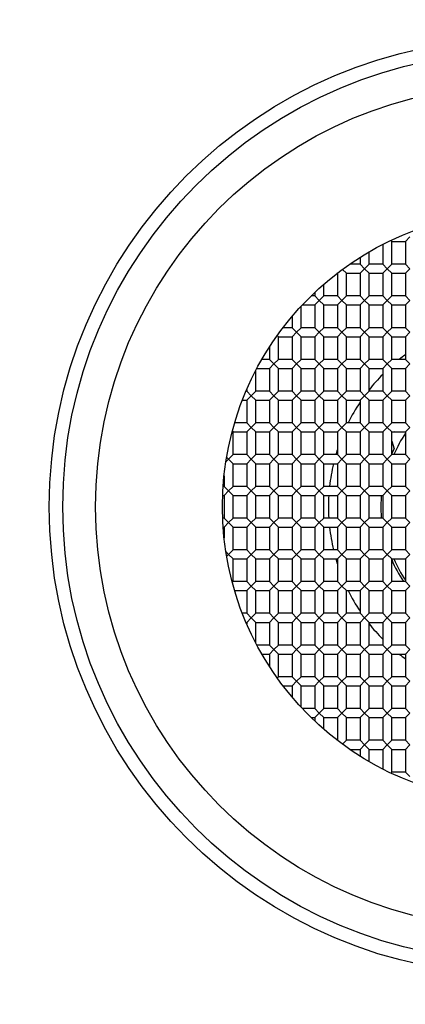
# Model space of a CAD drawing. Units: millimetres. Extents: x -144 to 897, y -377 to 337.
# Drawn here: x 45 to 54, y -164 to -142 of the extents above; entities that cross this region are included whole.
import ezdxf

# ---------------------------------------------------------------- set-up
doc = ezdxf.new("R2010")
doc.units = ezdxf.units.MM

msp = doc.modelspace()

# ---------------------------------------------------------------- linework, layer by layer
at = {"color": 7, "linetype": 'Continuous', "lineweight": 25}
for p, q in [((53.688, -146.853), (53.788, -146.753)), ((53.188, -146.918), (53.188, -147.353)), ((53.365, -146.831), (53.388, -146.853)), ((53.388, -146.853), (53.688, -146.853)), ((53.388, -147.353), (53.388, -146.853)), ((53.688, -146.853), (53.688, -147.353)), ((52.688, -147.203), (52.688, -147.353)), ((52.888, -147.353), (52.888, -147.082)), ((52.688, -147.353), (52.46, -147.353)), ((52.688, -147.353), (52.788, -147.453)), ((52.788, -147.453), (52.888, -147.353)), ((53.188, -147.353), (52.888, -147.353)), ((53.188, -147.353), (53.288, -147.453)), ((53.288, -147.453), (53.388, -147.353)), ((53.688, -147.353), (53.388, -147.353)), ((53.688, -147.353), (53.788, -147.453)), ((52.186, -147.553), (52.188, -147.553)), ((52.188, -147.553), (52.194, -147.547)), ((52.188, -147.553), (52.188, -148.053)), ((52.301, -147.467), (52.388, -147.553)), ((52.388, -148.053), (52.388, -147.553)), ((52.388, -147.553), (52.688, -147.553)), ((52.688, -147.553), (52.788, -147.453)), ((52.688, -147.553), (52.688, -148.053)), ((52.788, -147.453), (52.888, -147.553)), ((52.888, -148.053), (52.888, -147.553)), ((52.888, -147.553), (53.188, -147.553)), ((53.188, -147.553), (53.288, -147.453)), ((53.188, -147.553), (53.188, -148.053)), ((53.288, -147.453), (53.388, -147.553)), ((53.388, -147.553), (53.688, -147.553)), ((53.388, -148.053), (53.388, -147.553)), ((53.688, -147.553), (53.788, -147.453)), ((53.688, -147.553), (53.688, -148.053)), ((51.888, -148.053), (51.888, -147.797)), ((51.688, -148.053), (51.61, -148.053)), ((51.688, -147.979), (51.688, -148.053)), ((51.688, -148.053), (51.788, -148.153)), ((51.788, -148.153), (51.888, -148.053)), ((52.188, -148.053), (51.888, -148.053)), ((52.188, -148.053), (52.288, -148.153)), ((52.288, -148.153), (52.388, -148.053)), ((52.688, -148.053), (52.388, -148.053)), ((52.688, -148.053), (52.788, -148.153)), ((52.788, -148.153), (52.888, -148.053)), ((53.188, -148.053), (52.888, -148.053)), ((53.188, -148.053), (53.288, -148.153)), ((53.288, -148.153), (53.388, -148.053)), ((53.688, -148.053), (53.388, -148.053)), ((53.688, -148.053), (53.788, -148.153)), ((51.388, -148.753), (51.388, -148.281)), ((51.414, -148.253), (51.688, -148.253)), ((51.688, -148.253), (51.788, -148.153)), ((51.688, -148.253), (51.688, -148.753)), ((51.788, -148.153), (51.888, -148.253)), ((51.888, -148.753), (51.888, -148.253)), ((51.888, -148.253), (52.188, -148.253)), ((52.188, -148.253), (52.288, -148.153)), ((52.188, -148.253), (52.188, -148.753)), ((52.288, -148.153), (52.388, -148.253)), ((52.388, -148.753), (52.388, -148.253)), ((52.388, -148.253), (52.688, -148.253)), ((52.688, -148.253), (52.788, -148.153)), ((52.688, -148.253), (52.688, -148.753)), ((52.788, -148.153), (52.888, -148.253)), ((52.888, -148.753), (52.888, -148.253)), ((52.888, -148.253), (53.188, -148.253)), ((53.188, -148.253), (53.288, -148.153)), ((53.188, -148.253), (53.188, -148.753)), ((53.288, -148.153), (53.388, -148.253)), ((53.388, -148.253), (53.688, -148.253)), ((53.388, -148.753), (53.388, -148.253)), ((53.688, -148.253), (53.788, -148.153)), ((53.688, -148.253), (53.688, -148.753)), ((51.188, -148.507), (51.188, -148.753)), ((51.188, -148.753), (50.989, -148.753)), ((51.288, -148.853), (51.188, -148.753)), ((51.288, -148.853), (51.388, -148.753)), ((51.688, -148.753), (51.388, -148.753)), ((51.688, -148.753), (51.788, -148.853)), ((51.788, -148.853), (51.888, -148.753)), ((52.188, -148.753), (51.888, -148.753)), ((52.188, -148.753), (52.288, -148.853)), ((52.288, -148.853), (52.388, -148.753)), ((52.688, -148.753), (52.388, -148.753)), ((52.688, -148.753), (52.788, -148.853)), ((52.788, -148.853), (52.888, -148.753)), ((53.188, -148.753), (52.888, -148.753)), ((53.188, -148.753), (53.288, -148.853)), ((53.288, -148.853), (53.388, -148.753)), ((53.688, -148.753), (53.388, -148.753)), ((53.688, -148.753), (53.788, -148.853)), ((50.861, -148.927), (50.888, -148.953)), ((50.888, -149.453), (50.888, -148.953)), ((50.888, -148.953), (51.188, -148.953)), ((51.188, -148.953), (51.288, -148.853)), ((51.188, -148.953), (51.188, -149.453)), ((51.388, -148.953), (51.288, -148.853)), ((51.388, -148.953), (51.688, -148.953)), ((51.388, -149.453), (51.388, -148.953)), ((51.688, -148.953), (51.788, -148.853)), ((51.688, -148.953), (51.688, -149.453)), ((51.788, -148.853), (51.888, -148.953)), ((51.888, -148.953), (52.188, -148.953)), ((51.888, -149.453), (51.888, -148.953)), ((52.188, -148.953), (52.288, -148.853)), ((52.188, -148.953), (52.188, -149.453)), ((52.288, -148.853), (52.388, -148.953)), ((52.388, -149.453), (52.388, -148.953)), ((52.388, -148.953), (52.688, -148.953)), ((52.688, -148.953), (52.788, -148.853)), ((52.688, -148.953), (52.688, -149.453)), ((52.788, -148.853), (52.888, -148.953)), ((52.888, -148.953), (53.188, -148.953)), ((52.888, -149.453), (52.888, -148.953)), ((53.188, -148.953), (53.288, -148.853)), ((53.188, -148.953), (53.188, -149.453)), ((53.288, -148.853), (53.388, -148.953)), ((53.388, -148.953), (53.688, -148.953)), ((53.388, -149.453), (53.388, -148.953)), ((53.688, -148.953), (53.788, -148.853)), ((53.688, -148.953), (53.688, -149.453)), ((50.688, -149.183), (50.688, -149.453)), ((50.688, -149.453), (50.522, -149.453)), ((50.788, -149.553), (50.688, -149.453)), ((50.688, -149.653), (50.788, -149.553)), ((50.788, -149.553), (50.888, -149.453)), ((50.888, -149.653), (50.788, -149.553)), ((51.188, -149.453), (50.888, -149.453)), ((51.188, -149.453), (51.288, -149.553)), ((51.188, -149.653), (51.288, -149.553)), ((51.288, -149.553), (51.388, -149.453)), ((51.288, -149.553), (51.388, -149.653)), ((51.688, -149.453), (51.388, -149.453)), ((51.788, -149.553), (51.688, -149.453)), ((51.688, -149.653), (51.788, -149.553)), ((51.788, -149.553), (51.888, -149.453)), ((51.888, -149.653), (51.788, -149.553)), ((52.188, -149.453), (51.888, -149.453)), ((52.188, -149.453), (52.288, -149.553)), ((52.188, -149.653), (52.288, -149.553)), ((52.288, -149.553), (52.388, -149.453)), ((52.288, -149.553), (52.388, -149.653)), ((52.688, -149.453), (52.388, -149.453)), ((52.688, -149.453), (52.788, -149.553)), ((52.688, -149.653), (52.788, -149.553)), ((52.788, -149.553), (52.888, -149.453)), ((52.788, -149.553), (52.888, -149.653)), ((53.188, -149.453), (52.888, -149.453)), ((53.188, -149.453), (53.288, -149.553)), ((53.188, -149.653), (53.288, -149.553)), ((53.288, -149.553), (53.388, -149.453)), ((53.288, -149.553), (53.388, -149.653)), ((53.688, -149.453), (53.388, -149.453)), ((53.688, -149.453), (53.788, -149.553)), ((53.688, -149.653), (53.788, -149.553)), ((50.388, -150.153), (50.388, -149.699)), ((50.412, -149.653), (50.688, -149.653)), ((50.688, -149.653), (50.688, -150.153)), ((50.888, -150.153), (50.888, -149.653)), ((50.888, -149.653), (51.188, -149.653)), ((51.188, -149.653), (51.188, -150.153)), ((51.388, -149.653), (51.688, -149.653)), ((51.388, -150.153), (51.388, -149.653)), ((51.688, -149.653), (51.688, -150.153)), ((51.888, -149.653), (52.188, -149.653)), ((51.888, -150.153), (51.888, -149.653)), ((52.188, -149.653), (52.188, -150.153)), ((52.388, -149.653), (52.688, -149.653)), ((52.388, -150.153), (52.388, -149.653)), ((52.688, -149.653), (52.688, -150.153)), ((52.888, -150.153), (52.888, -149.653)), ((52.888, -149.653), (53.188, -149.653)), ((53.188, -149.653), (53.188, -150.153)), ((53.388, -150.153), (53.388, -149.653)), ((53.388, -149.653), (53.688, -149.653)), ((53.688, -149.653), (53.688, -150.153)), ((50.188, -150.153), (50.173, -150.153)), ((50.188, -150.118), (50.188, -150.153)), ((50.188, -150.153), (50.288, -150.253)), ((50.188, -150.353), (50.288, -150.253)), ((50.288, -150.253), (50.388, -150.153)), ((50.288, -150.253), (50.388, -150.353)), ((50.688, -150.153), (50.388, -150.153)), ((50.688, -150.153), (50.788, -150.253)), ((50.688, -150.353), (50.788, -150.253)), ((50.788, -150.253), (50.888, -150.153)), ((50.788, -150.253), (50.888, -150.353)), ((51.188, -150.153), (50.888, -150.153)), ((51.288, -150.253), (51.188, -150.153)), ((51.188, -150.353), (51.288, -150.253)), ((51.288, -150.253), (51.388, -150.153)), ((51.388, -150.353), (51.288, -150.253)), ((51.688, -150.153), (51.388, -150.153)), ((51.688, -150.153), (51.788, -150.253)), ((51.688, -150.353), (51.788, -150.253)), ((51.788, -150.253), (51.888, -150.153)), ((51.788, -150.253), (51.888, -150.353)), ((52.188, -150.153), (51.888, -150.153)), ((52.288, -150.253), (52.188, -150.153)), ((52.188, -150.353), (52.288, -150.253)), ((52.288, -150.253), (52.388, -150.153)), ((52.388, -150.353), (52.288, -150.253)), ((52.688, -150.153), (52.388, -150.153)), ((52.688, -150.153), (52.788, -150.253)), ((52.688, -150.353), (52.788, -150.253)), ((52.788, -150.253), (52.888, -150.153)), ((52.788, -150.253), (52.888, -150.353)), ((53.188, -150.153), (52.888, -150.153)), ((53.188, -150.153), (53.288, -150.253)), ((53.188, -150.353), (53.288, -150.253)), ((53.288, -150.253), (53.388, -150.153)), ((53.288, -150.253), (53.388, -150.353)), ((53.688, -150.153), (53.388, -150.153)), ((53.688, -150.153), (53.788, -150.253)), ((53.688, -150.353), (53.788, -150.253)), ((50.091, -150.353), (50.188, -150.353)), ((50.188, -150.353), (50.188, -150.853)), ((50.388, -150.853), (50.388, -150.353)), ((50.388, -150.353), (50.688, -150.353)), ((50.688, -150.353), (50.688, -150.853)), ((50.888, -150.853), (50.888, -150.353)), ((50.888, -150.353), (51.188, -150.353)), ((51.188, -150.353), (51.188, -150.853)), ((51.388, -150.353), (51.688, -150.353)), ((51.388, -150.853), (51.388, -150.353)), ((51.688, -150.353), (51.688, -150.853)), ((51.888, -150.353), (52.188, -150.353)), ((51.888, -150.853), (51.888, -150.353)), ((52.188, -150.353), (52.188, -150.853)), ((52.388, -150.853), (52.388, -150.353)), ((52.388, -150.353), (52.688, -150.353)), ((52.688, -150.353), (52.688, -150.853)), ((52.888, -150.353), (53.188, -150.353)), ((52.888, -150.853), (52.888, -150.353)), ((53.188, -150.353), (53.188, -150.853)), ((53.388, -150.853), (53.388, -150.353)), ((53.388, -150.353), (53.688, -150.353)), ((53.688, -150.353), (53.688, -150.853)), ((50.188, -150.853), (49.92, -150.853)), ((50.288, -150.953), (50.188, -150.853)), ((50.288, -150.953), (50.388, -150.853)), ((50.688, -150.853), (50.388, -150.853)), ((50.688, -150.853), (50.788, -150.953)), ((50.788, -150.953), (50.888, -150.853)), ((51.188, -150.853), (50.888, -150.853)), ((51.188, -150.853), (51.288, -150.953)), ((51.288, -150.953), (51.388, -150.853)), ((51.688, -150.853), (51.388, -150.853)), ((51.788, -150.953), (51.688, -150.853)), ((51.788, -150.953), (51.888, -150.853)), ((52.188, -150.853), (51.888, -150.853)), ((52.188, -150.853), (52.288, -150.953)), ((52.288, -150.953), (52.388, -150.853)), ((52.688, -150.853), (52.388, -150.853)), ((52.788, -150.953), (52.688, -150.853)), ((52.788, -150.953), (52.888, -150.853)), ((53.188, -150.853), (52.888, -150.853)), ((53.188, -150.853), (53.288, -150.953)), ((53.288, -150.953), (53.388, -150.853)), ((53.688, -150.853), (53.388, -150.853)), ((53.688, -150.853), (53.788, -150.953)), ((49.888, -151.053), (49.869, -151.035)), ((49.888, -151.553), (49.888, -151.053)), ((49.888, -151.053), (50.188, -151.053)), ((50.188, -151.053), (50.288, -150.953)), ((50.188, -151.053), (50.188, -151.553)), ((50.388, -151.053), (50.288, -150.953)), ((50.388, -151.053), (50.688, -151.053)), ((50.388, -151.553), (50.388, -151.053)), ((50.688, -151.053), (50.788, -150.953)), ((50.688, -151.053), (50.688, -151.553)), ((50.788, -150.953), (50.888, -151.053)), ((50.888, -151.053), (51.188, -151.053)), ((50.888, -151.553), (50.888, -151.053)), ((51.188, -151.053), (51.288, -150.953)), ((51.188, -151.053), (51.188, -151.553)), ((51.288, -150.953), (51.388, -151.053)), ((51.388, -151.553), (51.388, -151.053)), ((51.388, -151.053), (51.688, -151.053)), ((51.688, -151.053), (51.788, -150.953)), ((51.688, -151.053), (51.688, -151.553)), ((51.888, -151.053), (51.788, -150.953)), ((51.888, -151.553), (51.888, -151.053)), ((51.888, -151.053), (52.188, -151.053)), ((52.188, -151.053), (52.288, -150.953)), ((52.188, -151.053), (52.188, -151.553)), ((52.288, -150.953), (52.388, -151.053)), ((52.388, -151.053), (52.688, -151.053)), ((52.388, -151.553), (52.388, -151.053)), ((52.688, -151.053), (52.788, -150.953)), ((52.688, -151.053), (52.688, -151.553)), ((52.888, -151.053), (52.788, -150.953)), ((52.888, -151.053), (53.188, -151.053)), ((52.888, -151.553), (52.888, -151.053)), ((53.188, -151.053), (53.288, -150.953)), ((53.188, -151.053), (53.188, -151.553)), ((53.288, -150.953), (53.388, -151.053)), ((53.388, -151.553), (53.388, -151.053)), ((53.388, -151.053), (53.688, -151.053)), ((53.439, -151.053), (53.388, -151.066)), ((53.688, -151.053), (53.788, -150.953)), ((53.688, -151.053), (53.688, -151.553)), ((53.388, -151.253), (53.438, -151.425)), ((49.788, -151.653), (49.888, -151.553)), ((50.188, -151.553), (49.888, -151.553)), ((50.288, -151.653), (50.188, -151.553)), ((50.288, -151.653), (50.388, -151.553)), ((50.688, -151.553), (50.388, -151.553)), ((50.788, -151.653), (50.688, -151.553)), ((50.788, -151.653), (50.888, -151.553)), ((51.188, -151.553), (50.888, -151.553)), ((51.188, -151.553), (51.288, -151.653)), ((51.288, -151.653), (51.388, -151.553)), ((51.688, -151.553), (51.388, -151.553)), ((51.688, -151.553), (51.788, -151.653)), ((51.788, -151.653), (51.888, -151.553)), ((52.188, -151.553), (51.888, -151.553)), ((52.288, -151.653), (52.188, -151.553)), ((52.288, -151.653), (52.388, -151.553)), ((52.688, -151.553), (52.388, -151.553)), ((52.688, -151.553), (52.788, -151.653)), ((52.788, -151.653), (52.888, -151.553)), ((53.188, -151.553), (52.888, -151.553)), ((53.288, -151.653), (53.188, -151.553)), ((53.288, -151.653), (53.388, -151.553)), ((53.388, -151.537), (53.438, -151.425)), ((53.688, -151.553), (53.388, -151.553)), ((53.688, -151.553), (53.788, -151.653)), ((49.727, -151.714), (49.788, -151.653)), ((49.788, -151.653), (49.744, -151.61)), ((49.888, -151.753), (49.788, -151.653)), ((49.888, -152.253), (49.888, -151.753)), ((49.888, -151.753), (50.188, -151.753)), ((50.188, -151.753), (50.288, -151.653)), ((50.188, -151.753), (50.188, -152.253)), ((50.388, -151.753), (50.288, -151.653)), ((50.388, -151.753), (50.688, -151.753)), ((50.388, -152.253), (50.388, -151.753)), ((50.688, -151.753), (50.788, -151.653)), ((50.688, -151.753), (50.688, -152.253)), ((50.888, -151.753), (50.788, -151.653)), ((50.888, -151.753), (51.188, -151.753)), ((50.888, -152.253), (50.888, -151.753)), ((51.188, -151.753), (51.288, -151.653)), ((51.188, -151.753), (51.188, -152.253)), ((51.288, -151.653), (51.388, -151.753)), ((51.388, -151.753), (51.688, -151.753)), ((51.388, -152.253), (51.388, -151.753)), ((51.688, -151.753), (51.788, -151.653)), ((51.688, -151.753), (51.688, -152.253)), ((51.788, -151.653), (51.888, -151.753)), ((51.888, -152.253), (51.888, -151.753)), ((51.888, -151.753), (52.188, -151.753)), ((52.188, -151.753), (52.288, -151.653)), ((52.188, -151.753), (52.188, -152.253)), ((52.388, -151.753), (52.288, -151.653)), ((52.388, -151.753), (52.688, -151.753)), ((52.388, -152.253), (52.388, -151.753)), ((52.688, -151.753), (52.788, -151.653)), ((52.688, -151.753), (52.688, -152.253)), ((52.788, -151.653), (52.888, -151.753)), ((52.888, -152.253), (52.888, -151.753)), ((52.888, -151.753), (53.188, -151.753)), ((53.188, -151.753), (53.288, -151.653)), ((53.188, -151.753), (53.188, -152.253)), ((53.388, -151.753), (53.288, -151.653)), ((53.388, -151.753), (53.688, -151.753)), ((53.388, -152.253), (53.388, -151.753)), ((53.688, -151.753), (53.788, -151.653)), ((53.688, -151.753), (53.688, -152.253)), ((49.688, -152.019), (49.688, -152.253)), ((49.688, -152.253), (49.667, -152.253)), ((49.788, -152.353), (49.688, -152.253)), ((49.688, -152.453), (49.788, -152.353)), ((49.788, -152.353), (49.888, -152.253)), ((49.888, -152.453), (49.788, -152.353)), ((50.188, -152.253), (49.888, -152.253)), ((50.288, -152.353), (50.188, -152.253)), ((50.188, -152.453), (50.288, -152.353)), ((50.288, -152.353), (50.388, -152.253)), ((50.388, -152.453), (50.288, -152.353)), ((50.688, -152.253), (50.388, -152.253)), ((50.788, -152.353), (50.688, -152.253)), ((50.688, -152.453), (50.788, -152.353)), ((50.788, -152.353), (50.888, -152.253)), ((50.888, -152.453), (50.788, -152.353)), ((51.188, -152.253), (50.888, -152.253)), ((51.288, -152.353), (51.188, -152.253)), ((51.188, -152.453), (51.288, -152.353)), ((51.288, -152.353), (51.388, -152.253)), ((51.388, -152.453), (51.288, -152.353)), ((51.688, -152.253), (51.388, -152.253)), ((51.688, -152.253), (51.788, -152.353)), ((51.688, -152.453), (51.788, -152.353)), ((51.788, -152.353), (51.888, -152.253)), ((51.788, -152.353), (51.888, -152.453)), ((52.188, -152.253), (51.888, -152.253)), ((52.188, -152.253), (52.288, -152.353)), ((52.188, -152.453), (52.288, -152.353)), ((52.288, -152.353), (52.388, -152.253)), ((52.288, -152.353), (52.388, -152.453)), ((52.688, -152.253), (52.388, -152.253)), ((52.788, -152.353), (52.688, -152.253)), ((52.688, -152.453), (52.788, -152.353)), ((52.788, -152.353), (52.888, -152.253)), ((52.888, -152.453), (52.788, -152.353)), ((53.188, -152.253), (52.888, -152.253)), ((53.188, -152.253), (53.288, -152.353)), ((53.188, -152.453), (53.288, -152.353)), ((53.288, -152.353), (53.388, -152.253)), ((53.288, -152.353), (53.388, -152.453)), ((53.688, -152.253), (53.388, -152.253)), ((53.788, -152.353), (53.688, -152.253)), ((53.688, -152.453), (53.788, -152.353)), ((49.656, -152.453), (49.688, -152.453)), ((49.688, -152.453), (49.688, -152.953)), ((49.888, -152.953), (49.888, -152.453)), ((49.888, -152.453), (50.188, -152.453)), ((50.188, -152.453), (50.188, -152.953)), ((50.388, -152.953), (50.388, -152.453)), ((50.388, -152.453), (50.688, -152.453)), ((50.688, -152.453), (50.688, -152.953)), ((50.888, -152.453), (51.188, -152.453)), ((50.888, -152.953), (50.888, -152.453)), ((51.188, -152.453), (51.188, -152.953)), ((51.388, -152.453), (51.688, -152.453)), ((51.388, -152.953), (51.388, -152.453)), ((51.688, -152.453), (51.688, -152.953)), ((51.888, -152.953), (51.888, -152.453)), ((51.888, -152.453), (52.188, -152.453)), ((52.188, -152.453), (52.188, -152.953)), ((52.388, -152.953), (52.388, -152.453)), ((52.388, -152.453), (52.688, -152.453)), ((52.688, -152.453), (52.688, -152.953)), ((52.888, -152.453), (53.188, -152.453)), ((52.888, -152.953), (52.888, -152.453)), ((53.188, -152.453), (53.188, -152.953)), ((53.388, -152.453), (53.688, -152.453)), ((53.388, -152.953), (53.388, -152.453)), ((53.688, -152.453), (53.688, -152.953)), ((49.688, -152.953), (49.656, -152.953)), ((49.788, -153.053), (49.688, -152.953)), ((49.688, -153.153), (49.788, -153.053)), ((49.788, -153.053), (49.888, -152.953)), ((49.888, -153.153), (49.788, -153.053)), ((50.188, -152.953), (49.888, -152.953)), ((50.288, -153.053), (50.188, -152.953)), ((50.188, -153.153), (50.288, -153.053)), ((50.288, -153.053), (50.388, -152.953)), ((50.388, -153.153), (50.288, -153.053)), ((50.688, -152.953), (50.388, -152.953)), ((50.788, -153.053), (50.688, -152.953)), ((50.688, -153.153), (50.788, -153.053)), ((50.788, -153.053), (50.888, -152.953)), ((50.888, -153.153), (50.788, -153.053)), ((51.188, -152.953), (50.888, -152.953)), ((51.288, -153.053), (51.188, -152.953)), ((51.188, -153.153), (51.288, -153.053)), ((51.288, -153.053), (51.388, -152.953)), ((51.388, -153.153), (51.288, -153.053)), ((51.688, -152.953), (51.388, -152.953)), ((51.788, -153.053), (51.688, -152.953)), ((51.688, -153.153), (51.788, -153.053)), ((51.788, -153.053), (51.888, -152.953)), ((51.888, -153.153), (51.788, -153.053)), ((52.188, -152.953), (51.888, -152.953)), ((52.288, -153.053), (52.188, -152.953)), ((52.288, -153.053), (52.188, -153.153)), ((52.288, -153.053), (52.388, -152.953)), ((52.388, -153.153), (52.288, -153.053)), ((52.688, -152.953), (52.388, -152.953)), ((52.788, -153.053), (52.688, -152.953)), ((52.688, -153.153), (52.788, -153.053)), ((52.788, -153.053), (52.888, -152.953)), ((52.888, -153.153), (52.788, -153.053)), ((53.188, -152.953), (52.888, -152.953)), ((53.288, -153.053), (53.188, -152.953)), ((53.288, -153.053), (53.188, -153.153)), ((53.288, -153.053), (53.388, -152.953)), ((53.388, -153.153), (53.288, -153.053)), ((53.688, -152.953), (53.388, -152.953)), ((53.788, -153.053), (53.688, -152.953)), ((53.688, -153.153), (53.788, -153.053)), ((49.667, -153.153), (49.688, -153.153)), ((49.688, -153.153), (49.688, -153.388)), ((49.888, -153.653), (49.888, -153.153)), ((49.888, -153.153), (50.188, -153.153)), ((50.188, -153.153), (50.188, -153.653)), ((50.388, -153.653), (50.388, -153.153)), ((50.388, -153.153), (50.688, -153.153)), ((50.688, -153.153), (50.688, -153.653)), ((50.888, -153.653), (50.888, -153.153)), ((50.888, -153.153), (51.188, -153.153)), ((51.188, -153.153), (51.188, -153.653)), ((51.388, -153.153), (51.688, -153.153)), ((51.388, -153.653), (51.388, -153.153)), ((51.688, -153.153), (51.688, -153.653)), ((51.888, -153.153), (52.188, -153.153)), ((51.888, -153.653), (51.888, -153.153)), ((52.188, -153.153), (52.188, -153.653)), ((52.388, -153.653), (52.388, -153.153)), ((52.388, -153.153), (52.688, -153.153)), ((52.688, -153.153), (52.688, -153.653)), ((52.888, -153.653), (52.888, -153.153)), ((52.888, -153.153), (53.188, -153.153)), ((53.188, -153.153), (53.188, -153.653)), ((53.388, -153.653), (53.388, -153.153)), ((53.388, -153.153), (53.688, -153.153)), ((53.688, -153.153), (53.688, -153.653)), ((49.788, -153.753), (49.727, -153.693)), ((49.788, -153.753), (49.888, -153.653)), ((50.188, -153.653), (49.888, -153.653)), ((50.288, -153.753), (50.188, -153.653)), ((50.288, -153.753), (50.388, -153.653)), ((50.688, -153.653), (50.388, -153.653)), ((50.788, -153.753), (50.688, -153.653)), ((50.788, -153.753), (50.888, -153.653)), ((51.188, -153.653), (50.888, -153.653)), ((51.288, -153.753), (51.188, -153.653)), ((51.288, -153.753), (51.388, -153.653)), ((51.688, -153.653), (51.388, -153.653)), ((51.788, -153.753), (51.688, -153.653)), ((51.888, -153.653), (51.788, -153.753)), ((52.188, -153.653), (51.888, -153.653)), ((52.288, -153.753), (52.188, -153.653)), ((52.288, -153.753), (52.388, -153.653)), ((52.688, -153.653), (52.388, -153.653)), ((52.788, -153.753), (52.688, -153.653)), ((52.888, -153.653), (52.788, -153.753)), ((53.188, -153.653), (52.888, -153.653)), ((53.288, -153.753), (53.188, -153.653)), ((53.288, -153.753), (53.388, -153.653)), ((53.688, -153.653), (53.388, -153.653)), ((53.788, -153.753), (53.688, -153.653)), ((49.744, -153.797), (49.788, -153.753)), ((49.888, -153.853), (49.788, -153.753)), ((49.888, -154.353), (49.888, -153.853)), ((49.888, -153.853), (50.188, -153.853)), ((50.188, -153.853), (50.288, -153.753)), ((50.188, -153.853), (50.188, -154.353)), ((50.388, -153.853), (50.288, -153.753)), ((50.388, -153.853), (50.688, -153.853)), ((50.388, -154.353), (50.388, -153.853)), ((50.688, -153.853), (50.788, -153.753)), ((50.688, -153.853), (50.688, -154.353)), ((50.888, -153.853), (50.788, -153.753)), ((50.888, -153.853), (51.188, -153.853)), ((50.888, -154.353), (50.888, -153.853)), ((51.188, -153.853), (51.288, -153.753)), ((51.188, -153.853), (51.188, -154.353)), ((51.388, -153.853), (51.288, -153.753)), ((51.388, -153.853), (51.688, -153.853)), ((51.388, -154.353), (51.388, -153.853)), ((51.788, -153.753), (51.688, -153.853)), ((51.688, -153.853), (51.688, -154.353)), ((51.888, -153.853), (51.788, -153.753)), ((51.888, -153.853), (52.188, -153.853)), ((51.888, -154.353), (51.888, -153.853)), ((52.188, -153.853), (52.288, -153.753)), ((52.188, -153.853), (52.188, -154.353)), ((52.388, -153.853), (52.288, -153.753)), ((52.388, -153.853), (52.688, -153.853)), ((52.388, -154.353), (52.388, -153.853)), ((52.788, -153.753), (52.688, -153.853)), ((52.688, -153.853), (52.688, -154.353)), ((52.888, -153.853), (52.788, -153.753)), ((52.888, -153.853), (53.188, -153.853)), ((52.888, -154.353), (52.888, -153.853)), ((53.188, -153.853), (53.288, -153.753)), ((53.188, -153.853), (53.188, -154.353)), ((53.388, -153.853), (53.288, -153.753)), ((53.388, -154.353), (53.388, -153.853)), ((53.388, -153.853), (53.688, -153.853)), ((53.788, -153.753), (53.688, -153.853)), ((53.688, -153.853), (53.688, -154.353)), ((49.869, -154.372), (49.888, -154.353)), ((50.188, -154.353), (49.888, -154.353)), ((50.288, -154.453), (50.188, -154.353)), ((50.288, -154.453), (50.388, -154.353)), ((50.688, -154.353), (50.388, -154.353)), ((50.788, -154.453), (50.688, -154.353)), ((50.788, -154.453), (50.888, -154.353)), ((51.188, -154.353), (50.888, -154.353)), ((51.288, -154.453), (51.188, -154.353)), ((51.388, -154.353), (51.288, -154.453)), ((51.688, -154.353), (51.388, -154.353)), ((51.788, -154.453), (51.688, -154.353)), ((51.788, -154.453), (51.888, -154.353)), ((52.188, -154.353), (51.888, -154.353)), ((52.288, -154.453), (52.188, -154.353)), ((52.388, -154.353), (52.288, -154.453)), ((52.688, -154.353), (52.388, -154.353)), ((52.788, -154.453), (52.688, -154.353)), ((52.788, -154.453), (52.888, -154.353)), ((53.188, -154.353), (52.888, -154.353)), ((53.288, -154.453), (53.188, -154.353)), ((53.388, -154.353), (53.288, -154.453)), ((53.688, -154.353), (53.388, -154.353)), ((53.788, -154.453), (53.688, -154.353)), ((49.92, -154.553), (50.188, -154.553)), ((50.188, -154.553), (50.288, -154.453)), ((50.188, -154.553), (50.188, -155.053)), ((50.388, -154.553), (50.288, -154.453)), ((50.388, -154.553), (50.688, -154.553)), ((50.388, -155.053), (50.388, -154.553)), ((50.788, -154.453), (50.688, -154.553)), ((50.688, -154.553), (50.688, -155.053)), ((50.888, -154.553), (50.788, -154.453)), ((50.888, -155.053), (50.888, -154.553)), ((50.888, -154.553), (51.188, -154.553)), ((51.288, -154.453), (51.188, -154.553)), ((51.188, -154.553), (51.188, -155.053)), ((51.388, -154.553), (51.288, -154.453)), ((51.388, -154.553), (51.688, -154.553)), ((51.388, -155.053), (51.388, -154.553)), ((51.688, -154.553), (51.788, -154.453)), ((51.688, -154.553), (51.688, -155.053)), ((51.888, -154.553), (51.788, -154.453)), ((51.888, -155.053), (51.888, -154.553)), ((51.888, -154.553), (52.188, -154.553)), ((52.288, -154.453), (52.188, -154.553)), ((52.188, -154.553), (52.188, -155.053)), ((52.388, -154.553), (52.288, -154.453)), ((52.388, -154.553), (52.688, -154.553)), ((52.388, -155.053), (52.388, -154.553)), ((52.688, -154.553), (52.788, -154.453)), ((52.688, -154.553), (52.688, -155.053)), ((52.888, -154.553), (52.788, -154.453)), ((52.888, -154.553), (53.188, -154.553)), ((52.888, -155.053), (52.888, -154.553)), ((53.288, -154.453), (53.188, -154.553)), ((53.188, -154.553), (53.188, -155.053)), ((53.388, -154.553), (53.288, -154.453)), ((53.388, -154.553), (53.688, -154.553)), ((53.388, -155.053), (53.388, -154.553)), ((53.788, -154.453), (53.688, -154.553)), ((53.688, -154.553), (53.688, -155.053)), ((50.188, -155.053), (50.091, -155.053)), ((50.173, -155.253), (50.188, -155.253)), ((50.288, -155.153), (50.188, -155.053)), ((50.288, -155.153), (50.188, -155.253)), ((50.188, -155.253), (50.188, -155.288)), ((50.388, -155.053), (50.288, -155.153)), ((50.388, -155.253), (50.288, -155.153)), ((50.688, -155.053), (50.388, -155.053)), ((50.388, -155.708), (50.388, -155.253)), ((50.388, -155.253), (50.688, -155.253)), ((50.788, -155.153), (50.688, -155.053)), ((50.788, -155.153), (50.688, -155.253)), ((50.688, -155.253), (50.688, -155.753)), ((50.888, -155.053), (50.788, -155.153)), ((50.888, -155.253), (50.788, -155.153)), ((51.188, -155.053), (50.888, -155.053)), ((50.888, -155.753), (50.888, -155.253)), ((50.888, -155.253), (51.188, -155.253)), ((51.288, -155.153), (51.188, -155.053)), ((51.188, -155.253), (51.288, -155.153)), ((51.188, -155.253), (51.188, -155.753)), ((51.288, -155.153), (51.388, -155.053)), ((51.388, -155.253), (51.288, -155.153)), ((51.688, -155.053), (51.388, -155.053)), ((51.388, -155.753), (51.388, -155.253)), ((51.388, -155.253), (51.688, -155.253)), ((51.788, -155.153), (51.688, -155.053)), ((51.788, -155.153), (51.688, -155.253)), ((51.688, -155.253), (51.688, -155.753)), ((51.888, -155.053), (51.788, -155.153)), ((51.888, -155.253), (51.788, -155.153)), ((52.188, -155.053), (51.888, -155.053)), ((51.888, -155.753), (51.888, -155.253)), ((51.888, -155.253), (52.188, -155.253)), ((52.288, -155.153), (52.188, -155.053)), ((52.188, -155.253), (52.288, -155.153)), ((52.188, -155.253), (52.188, -155.753)), ((52.288, -155.153), (52.388, -155.053)), ((52.388, -155.253), (52.288, -155.153)), ((52.688, -155.053), (52.388, -155.053)), ((52.388, -155.753), (52.388, -155.253)), ((52.388, -155.253), (52.688, -155.253)), ((52.788, -155.153), (52.688, -155.053)), ((52.788, -155.153), (52.688, -155.253)), ((52.688, -155.253), (52.688, -155.753)), ((52.888, -155.053), (52.788, -155.153)), ((52.888, -155.253), (52.788, -155.153)), ((53.188, -155.053), (52.888, -155.053)), ((52.888, -155.253), (53.188, -155.253)), ((52.888, -155.753), (52.888, -155.253)), ((53.288, -155.153), (53.188, -155.053)), ((53.288, -155.153), (53.188, -155.253)), ((53.188, -155.253), (53.188, -155.753)), ((53.388, -155.053), (53.288, -155.153)), ((53.388, -155.253), (53.288, -155.153)), ((53.688, -155.053), (53.388, -155.053)), ((53.388, -155.753), (53.388, -155.253)), ((53.388, -155.253), (53.688, -155.253)), ((53.788, -155.153), (53.688, -155.053)), ((53.788, -155.153), (53.688, -155.253)), ((53.688, -155.253), (53.688, -155.753)), ((50.688, -155.753), (50.412, -155.753)), ((50.788, -155.853), (50.688, -155.753)), ((50.688, -155.953), (50.788, -155.853)), ((50.788, -155.853), (50.888, -155.753)), ((50.888, -155.953), (50.788, -155.853)), ((51.188, -155.753), (50.888, -155.753)), ((51.288, -155.853), (51.188, -155.753)), ((51.288, -155.853), (51.188, -155.953)), ((51.388, -155.753), (51.288, -155.853)), ((51.388, -155.953), (51.288, -155.853)), ((51.688, -155.753), (51.388, -155.753)), ((51.788, -155.853), (51.688, -155.753)), ((51.688, -155.953), (51.788, -155.853)), ((51.788, -155.853), (51.888, -155.753)), ((51.888, -155.953), (51.788, -155.853)), ((52.188, -155.753), (51.888, -155.753)), ((52.288, -155.853), (52.188, -155.753)), ((52.288, -155.853), (52.188, -155.953)), ((52.388, -155.753), (52.288, -155.853)), ((52.388, -155.953), (52.288, -155.853)), ((52.688, -155.753), (52.388, -155.753)), ((52.788, -155.853), (52.688, -155.753)), ((52.788, -155.853), (52.688, -155.953)), ((52.888, -155.753), (52.788, -155.853)), ((52.888, -155.953), (52.788, -155.853)), ((53.188, -155.753), (52.888, -155.753)), ((53.288, -155.853), (53.188, -155.753)), ((53.288, -155.853), (53.188, -155.953)), ((53.388, -155.753), (53.288, -155.853)), ((53.388, -155.953), (53.288, -155.853)), ((53.688, -155.753), (53.388, -155.753)), ((53.788, -155.853), (53.688, -155.753)), ((53.788, -155.853), (53.688, -155.953)), ((50.522, -155.953), (50.688, -155.953)), ((50.688, -155.953), (50.688, -156.224)), ((50.888, -156.453), (50.888, -155.953)), ((50.888, -155.953), (51.188, -155.953)), ((51.188, -155.953), (51.188, -156.453)), ((51.388, -156.453), (51.388, -155.953)), ((51.388, -155.953), (51.688, -155.953)), ((51.688, -155.953), (51.688, -156.453)), ((51.888, -155.953), (52.188, -155.953)), ((51.888, -156.453), (51.888, -155.953)), ((52.188, -155.953), (52.188, -156.453)), ((52.388, -156.453), (52.388, -155.953)), ((52.388, -155.953), (52.688, -155.953)), ((52.688, -155.953), (52.688, -156.453)), ((52.888, -156.453), (52.888, -155.953)), ((52.888, -155.953), (53.188, -155.953)), ((53.188, -155.953), (53.188, -156.453)), ((53.388, -156.453), (53.388, -155.953)), ((53.388, -155.953), (53.688, -155.953)), ((53.688, -155.953), (53.688, -156.453)), ((50.888, -156.453), (50.861, -156.48)), ((51.188, -156.453), (50.888, -156.453)), ((51.288, -156.553), (51.188, -156.453)), ((51.188, -156.653), (51.288, -156.553)), ((51.288, -156.553), (51.388, -156.453)), ((51.388, -156.653), (51.288, -156.553)), ((51.688, -156.453), (51.388, -156.453)), ((51.788, -156.553), (51.688, -156.453)), ((51.788, -156.553), (51.688, -156.653)), ((51.888, -156.453), (51.788, -156.553)), ((51.888, -156.653), (51.788, -156.553)), ((52.188, -156.453), (51.888, -156.453)), ((52.288, -156.553), (52.188, -156.453)), ((52.288, -156.553), (52.188, -156.653)), ((52.388, -156.453), (52.288, -156.553)), ((52.388, -156.653), (52.288, -156.553)), ((52.688, -156.453), (52.388, -156.453)), ((52.788, -156.553), (52.688, -156.453)), ((52.788, -156.553), (52.688, -156.653)), ((52.888, -156.453), (52.788, -156.553)), ((52.888, -156.653), (52.788, -156.553)), ((53.188, -156.453), (52.888, -156.453)), ((53.288, -156.553), (53.188, -156.453)), ((53.288, -156.553), (53.188, -156.653)), ((53.388, -156.453), (53.288, -156.553)), ((53.388, -156.653), (53.288, -156.553)), ((53.688, -156.453), (53.388, -156.453)), ((53.788, -156.553), (53.688, -156.453)), ((53.788, -156.553), (53.688, -156.653)), ((50.989, -156.653), (51.188, -156.653)), ((51.188, -156.653), (51.188, -156.9)), ((51.388, -157.125), (51.388, -156.653)), ((51.388, -156.653), (51.688, -156.653)), ((51.688, -156.653), (51.688, -157.153)), ((51.888, -156.653), (52.188, -156.653)), ((51.888, -157.153), (51.888, -156.653)), ((52.188, -156.653), (52.188, -157.153)), ((52.388, -156.653), (52.688, -156.653)), ((52.388, -157.153), (52.388, -156.653)), ((52.688, -156.653), (52.688, -157.153)), ((52.888, -156.653), (53.188, -156.653)), ((52.888, -157.153), (52.888, -156.653)), ((53.188, -156.653), (53.188, -157.153)), ((53.388, -156.653), (53.688, -156.653)), ((53.388, -157.153), (53.388, -156.653)), ((53.688, -156.653), (53.688, -157.153)), ((51.688, -157.153), (51.414, -157.153)), ((51.788, -157.253), (51.688, -157.153)), ((51.888, -157.153), (51.788, -157.253)), ((52.188, -157.153), (51.888, -157.153)), ((52.288, -157.253), (52.188, -157.153)), ((52.388, -157.153), (52.288, -157.253)), ((52.688, -157.153), (52.388, -157.153)), ((52.788, -157.253), (52.688, -157.153)), ((52.888, -157.153), (52.788, -157.253)), ((53.188, -157.153), (52.888, -157.153)), ((53.288, -157.253), (53.188, -157.153)), ((53.388, -157.153), (53.288, -157.253)), ((53.688, -157.153), (53.388, -157.153)), ((53.788, -157.253), (53.688, -157.153)), ((51.61, -157.353), (51.688, -157.353)), ((51.788, -157.253), (51.688, -157.353)), ((51.688, -157.353), (51.688, -157.428)), ((51.888, -157.353), (51.788, -157.253)), ((51.888, -157.609), (51.888, -157.353)), ((51.888, -157.353), (52.188, -157.353)), ((52.288, -157.253), (52.188, -157.353)), ((52.188, -157.353), (52.188, -157.853)), ((52.388, -157.353), (52.288, -157.253)), ((52.388, -157.853), (52.388, -157.353)), ((52.388, -157.353), (52.688, -157.353)), ((52.788, -157.253), (52.688, -157.353)), ((52.688, -157.353), (52.688, -157.853)), ((52.888, -157.353), (52.788, -157.253)), ((52.888, -157.353), (53.188, -157.353)), ((52.888, -157.853), (52.888, -157.353)), ((53.288, -157.253), (53.188, -157.353)), ((53.188, -157.353), (53.188, -157.853)), ((53.388, -157.353), (53.288, -157.253)), ((53.388, -157.353), (53.688, -157.353)), ((53.388, -157.853), (53.388, -157.353)), ((53.788, -157.253), (53.688, -157.353)), ((53.688, -157.353), (53.688, -157.853)), ((52.188, -157.853), (52.186, -157.853)), ((52.194, -157.86), (52.188, -157.853)), ((52.388, -157.853), (52.301, -157.94)), ((52.688, -157.853), (52.388, -157.853)), ((52.788, -157.953), (52.688, -157.853)), ((52.888, -157.853), (52.788, -157.953)), ((53.188, -157.853), (52.888, -157.853)), ((53.288, -157.953), (53.188, -157.853)), ((53.388, -157.853), (53.288, -157.953)), ((53.688, -157.853), (53.388, -157.853)), ((53.788, -157.953), (53.688, -157.853)), ((52.46, -158.053), (52.688, -158.053)), ((52.788, -157.953), (52.688, -158.053)), ((52.688, -158.053), (52.688, -158.203)), ((52.888, -158.053), (52.788, -157.953)), ((52.888, -158.324), (52.888, -158.053)), ((52.888, -158.053), (53.188, -158.053)), ((53.288, -157.953), (53.188, -158.053)), ((53.188, -158.053), (53.188, -158.488)), ((53.388, -158.053), (53.288, -157.953)), ((53.388, -158.053), (53.688, -158.053)), ((53.388, -158.553), (53.388, -158.053)), ((53.788, -157.953), (53.688, -158.053)), ((53.688, -158.053), (53.688, -158.553)), ((53.388, -158.553), (53.365, -158.576)), ((53.688, -158.553), (53.388, -158.553)), ((53.788, -158.653), (53.688, -158.553))]:
    msp.add_line(p, q, dxfattribs=at)
at = {"color": 7, "linetype": 'Continuous', "lineweight": 25, "flags": 128}
msp.add_lwpolyline([(53.162, -152.953), (53.152, -152.72), (53.162, -152.453)], dxfattribs=at)
at = {"color": 7, "linetype": 'Continuous', "lineweight": 25}
for radius in [200, 199, 198.213, 30, 24.5, 18.3, 17.8, 17.5, 10.321, 10.023, 9.3, 6.5]:
    msp.add_circle((56.152, -152.703), radius, dxfattribs=at)
for radius, start, end in [(4.16, 126.3165, 128.6292), (4.16, 135.433, 141.6782), (4.16, 146.3683, 153.5968), (2.95, 146.6384, 157.056), (4.16, 162.3261, 163.953), (4.16, 166.8, 173.7904), (4.16, 176.5549, 183.4451), (4.16, 186.2096, 193.2), (4.16, 196.047, 197.6739), (3, 202.8837, 213.367), (2.95, 202.944, 213.3616), (4.16, 206.4032, 213.6317), (4.16, 218.3218, 224.567), (4.16, 231.3708, 233.6835)]:
    msp.add_arc((56.152, -152.703), radius, start, end, dxfattribs=at)

doc.saveas('drawing.dxf')
